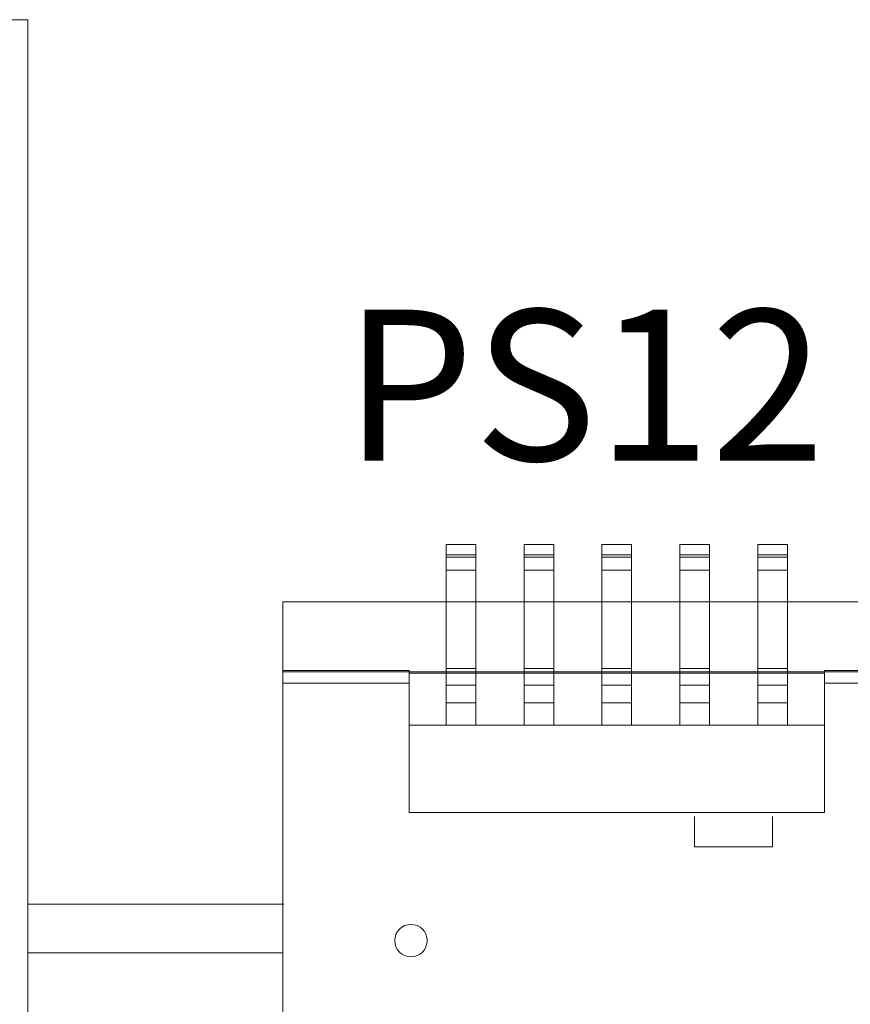
# Model space of a CAD drawing. Extents: x -44 to 294, y -64 to 104.
# Drawn here: x 200 to 201, y -25 to -25 of the extents above; entities that cross this region are included whole.
import ezdxf
from ezdxf.enums import TextEntityAlignment as Align

# ---------------------------------------------------------------- set-up
doc = ezdxf.new("R2010")
doc.units = 0
doc.header["$LTSCALE"] = 0.5
doc.header["$MEASUREMENT"] = 0
doc.linetypes.add('HIDDEN', pattern=[0.375, 0.25, -0.125])
doc.layers.get('0').update_dxf_attribs({"linetype": 'CONTINUOUS'})
doc.layers.add('E-LIFT-STA', color=1, linetype='CONTINUOUS', lineweight=20)
doc.styles.add('Part', font='arial.ttf')
doc.styles.add('ROMANS', font='romans')

# ---------------------------------------------------------------- blocks, each defined once
blk = doc.blocks.new('PS-120V to 12VDC')
at = {"extrusion": (0, 0.939693, -0.34202)}
for p, q in [((0.4501, 3.5861, 3.1783), (0.4501, 3.6197, 3.2708)), ((0.5289, 3.6197, 3.2708), (0.4501, 3.6197, 3.2708)), ((0.5289, 3.6197, 3.2708), (0.5289, 3.5861, 3.1783)), ((0.6568, 3.5861, 3.1783), (0.6568, 3.6197, 3.2708)), ((0.7356, 3.6197, 3.2708), (0.6568, 3.6197, 3.2708)), ((0.7356, 3.6197, 3.2708), (0.7356, 3.5861, 3.1783)), ((0.8635, 3.5861, 3.1783), (0.8635, 3.6197, 3.2708)), ((0.9422, 3.6197, 3.2708), (0.8635, 3.6197, 3.2708)), ((0.9422, 3.6197, 3.2708), (0.9422, 3.5861, 3.1783)), ((1.0702, 3.5861, 3.1783), (1.0702, 3.6197, 3.2708)), ((1.1489, 3.6197, 3.2708), (1.0702, 3.6197, 3.2708)), ((1.1489, 3.6197, 3.2708), (1.1489, 3.5861, 3.1783)), ((1.2769, 3.5861, 3.1783), (1.2769, 3.6197, 3.2708)), ((1.3556, 3.6197, 3.2708), (1.2769, 3.6197, 3.2708)), ((1.3556, 3.6197, 3.2708), (1.3556, 3.5861, 3.1783)), ((0.5289, 3.5861, 3.1783), (0.4501, 3.5861, 3.1783)), ((0.7356, 3.5861, 3.1783), (0.6568, 3.5861, 3.1783)), ((0.9422, 3.5861, 3.1783), (0.8635, 3.5861, 3.1783)), ((1.1489, 3.5861, 3.1783), (1.0702, 3.5861, 3.1783)), ((1.3556, 3.5861, 3.1783), (1.2769, 3.5861, 3.1783)), ((0.4501, 3.2456, 3.1638), (0.4501, 3.2901, 3.286)), ((0.5289, 3.2901, 3.286), (0.4501, 3.2901, 3.286)), ((0.5289, 3.2901, 3.286), (0.5289, 3.2456, 3.1638)), ((0.6568, 3.2456, 3.1638), (0.6568, 3.2901, 3.286)), ((0.7356, 3.2901, 3.286), (0.6568, 3.2901, 3.286)), ((0.7356, 3.2901, 3.286), (0.7356, 3.2456, 3.1638)), ((0.8635, 3.2456, 3.1638), (0.8635, 3.2901, 3.286)), ((0.9422, 3.2901, 3.286), (0.8635, 3.2901, 3.286)), ((0.9422, 3.2901, 3.286), (0.9422, 3.2456, 3.1638)), ((1.0702, 3.2456, 3.1638), (1.0702, 3.2901, 3.286)), ((1.1489, 3.2901, 3.286), (1.0702, 3.2901, 3.286)), ((1.1489, 3.2901, 3.286), (1.1489, 3.2456, 3.1638)), ((1.2769, 3.2456, 3.1638), (1.2769, 3.2901, 3.286)), ((1.3556, 3.2901, 3.286), (1.2769, 3.2901, 3.286)), ((1.3556, 3.2901, 3.286), (1.3556, 3.2456, 3.1638)), ((0.5289, 3.2456, 3.1638), (0.4501, 3.2456, 3.1638)), ((0.7356, 3.2456, 3.1638), (0.6568, 3.2456, 3.1638)), ((0.9422, 3.2456, 3.1638), (0.8635, 3.2456, 3.1638)), ((1.1489, 3.2456, 3.1638), (1.0702, 3.2456, 3.1638)), ((1.3556, 3.2456, 3.1638), (1.2769, 3.2456, 3.1638))]:
    blk.add_line(p, q, dxfattribs=at)
at = {"extrusion": (0, 0.34202, 0.939693)}
for p, q in [((0.4501, 3.6197, 3.2708), (0.4501, 3.592, 3.2809)), ((0.5289, 3.6197, 3.2708), (0.4501, 3.6197, 3.2708)), ((0.5289, 3.592, 3.2809), (0.5289, 3.6197, 3.2708)), ((0.6568, 3.6197, 3.2708), (0.6568, 3.592, 3.2809)), ((0.7356, 3.6197, 3.2708), (0.6568, 3.6197, 3.2708)), ((0.7356, 3.592, 3.2809), (0.7356, 3.6197, 3.2708)), ((0.8635, 3.6197, 3.2708), (0.8635, 3.592, 3.2809)), ((0.9422, 3.6197, 3.2708), (0.8635, 3.6197, 3.2708)), ((0.9422, 3.592, 3.2809), (0.9422, 3.6197, 3.2708)), ((1.0702, 3.6197, 3.2708), (1.0702, 3.592, 3.2809)), ((1.1489, 3.6197, 3.2708), (1.0702, 3.6197, 3.2708)), ((1.1489, 3.592, 3.2809), (1.1489, 3.6197, 3.2708)), ((1.2769, 3.6197, 3.2708), (1.2769, 3.592, 3.2809)), ((1.3556, 3.6197, 3.2708), (1.2769, 3.6197, 3.2708)), ((1.3556, 3.592, 3.2809), (1.3556, 3.6197, 3.2708)), ((0.5289, 3.592, 3.2809), (0.4501, 3.592, 3.2809)), ((0.7356, 3.592, 3.2809), (0.6568, 3.592, 3.2809)), ((0.9422, 3.592, 3.2809), (0.8635, 3.592, 3.2809)), ((1.1489, 3.592, 3.2809), (1.0702, 3.592, 3.2809)), ((1.3556, 3.592, 3.2809), (1.2769, 3.592, 3.2809)), ((0.4501, 3.5508, 3.254), (0.4501, 3.1993, 3.3819)), ((0.5289, 3.5508, 3.254), (0.4501, 3.5508, 3.254)), ((0.5289, 3.1993, 3.3819), (0.5289, 3.5508, 3.254)), ((0.6568, 3.5508, 3.254), (0.6568, 3.1993, 3.3819)), ((0.7356, 3.5508, 3.254), (0.6568, 3.5508, 3.254)), ((0.7356, 3.1993, 3.3819), (0.7356, 3.5508, 3.254)), ((0.8635, 3.5508, 3.254), (0.8635, 3.1993, 3.3819)), ((0.9422, 3.5508, 3.254), (0.8635, 3.5508, 3.254)), ((0.9422, 3.1993, 3.3819), (0.9422, 3.5508, 3.254)), ((1.0702, 3.5508, 3.254), (1.0702, 3.1993, 3.3819)), ((1.1489, 3.5508, 3.254), (1.0702, 3.5508, 3.254)), ((1.1489, 3.1993, 3.3819), (1.1489, 3.5508, 3.254)), ((1.2769, 3.5508, 3.254), (1.2769, 3.1993, 3.3819)), ((1.3556, 3.5508, 3.254), (1.2769, 3.5508, 3.254)), ((1.3556, 3.1993, 3.3819), (1.3556, 3.5508, 3.254)), ((0.5289, 3.1993, 3.3819), (0.4501, 3.1993, 3.3819)), ((0.7356, 3.1993, 3.3819), (0.6568, 3.1993, 3.3819)), ((0.9422, 3.1993, 3.3819), (0.8635, 3.1993, 3.3819)), ((1.1489, 3.1993, 3.3819), (1.0702, 3.1993, 3.3819)), ((1.3556, 3.1993, 3.3819), (1.2769, 3.1993, 3.3819))]:
    blk.add_line(p, q, dxfattribs=at)
at = {"extrusion": (-1, 0, 0)}
for p, q in [((0.4501, 3.6197, 3.2708), (0.4501, 3.592, 3.2809)), ((0.4501, 3.5861, 3.1783), (0.4501, 3.6197, 3.2708)), ((0.6568, 3.6197, 3.2708), (0.6568, 3.592, 3.2809)), ((0.6568, 3.5861, 3.1783), (0.6568, 3.6197, 3.2708)), ((0.8635, 3.6197, 3.2708), (0.8635, 3.592, 3.2809)), ((0.8635, 3.5861, 3.1783), (0.8635, 3.6197, 3.2708)), ((1.0702, 3.6197, 3.2708), (1.0702, 3.592, 3.2809)), ((1.0702, 3.5861, 3.1783), (1.0702, 3.6197, 3.2708)), ((1.2769, 3.6197, 3.2708), (1.2769, 3.592, 3.2809)), ((1.2769, 3.5861, 3.1783), (1.2769, 3.6197, 3.2708)), ((0.4501, 3.592, 3.2809), (0.4501, 3.5508, 3.254)), ((0.4501, 3.2901, 3.286), (0.4501, 3.5861, 3.1783)), ((0.6568, 3.592, 3.2809), (0.6568, 3.5508, 3.254)), ((0.6568, 3.2901, 3.286), (0.6568, 3.5861, 3.1783)), ((0.8635, 3.592, 3.2809), (0.8635, 3.5508, 3.254)), ((0.8635, 3.2901, 3.286), (0.8635, 3.5861, 3.1783)), ((1.0702, 3.592, 3.2809), (1.0702, 3.5508, 3.254)), ((1.0702, 3.2901, 3.286), (1.0702, 3.5861, 3.1783)), ((1.2769, 3.592, 3.2809), (1.2769, 3.5508, 3.254)), ((1.2769, 3.2901, 3.286), (1.2769, 3.5861, 3.1783)), ((0.4501, 3.5508, 3.254), (0.4501, 3.1993, 3.3819)), ((0.6568, 3.5508, 3.254), (0.6568, 3.1993, 3.3819)), ((0.8635, 3.5508, 3.254), (0.8635, 3.1993, 3.3819)), ((1.0702, 3.5508, 3.254), (1.0702, 3.1993, 3.3819)), ((1.2769, 3.5508, 3.254), (1.2769, 3.1993, 3.3819)), ((0.3517, 3.278, 2.6378), (0.3517, 3.278, 3.122)), ((0.3517, 2.908, 2.6378), (0.3517, 3.278, 2.6378)), ((0.3517, 3.278, 3.122), (0.3517, 3.1402, 3.2992)), ((0.4501, 3.2456, 3.1638), (0.4501, 3.2901, 3.286)), ((0.6568, 3.2456, 3.1638), (0.6568, 3.2901, 3.286)), ((0.8635, 3.2456, 3.1638), (0.8635, 3.2901, 3.286)), ((1.0702, 3.2456, 3.1638), (1.0702, 3.2901, 3.286)), ((1.2769, 3.2456, 3.1638), (1.2769, 3.2901, 3.286)), ((1.4541, 3.2851, 2.6378), (1.4541, 2.908, 2.6378)), ((1.4541, 3.2851, 3.3507), (1.4541, 3.2851, 3.3544)), ((1.4541, 3.2851, 2.6378), (1.4541, 3.2851, 3.3507)), ((0.4501, 3.1402, 3.2992), (0.4501, 3.2456, 3.1638)), ((0.6568, 3.1402, 3.2992), (0.6568, 3.2456, 3.1638)), ((0.8635, 3.1402, 3.2992), (0.8635, 3.2456, 3.1638)), ((1.0702, 3.1402, 3.2992), (1.0702, 3.2456, 3.1638)), ((1.2769, 3.1402, 3.2992), (1.2769, 3.2456, 3.1638)), ((1.4541, 3.2513, 3.3652), (1.4541, 3.2513, 3.3693)), ((0.4501, 3.1993, 3.3819), (0.4501, 3.1402, 3.3819)), ((0.6568, 3.1993, 3.3819), (0.6568, 3.1402, 3.3819)), ((0.8635, 3.1993, 3.3819), (0.8635, 3.1402, 3.3819)), ((1.0702, 3.1993, 3.3819), (1.0702, 3.1402, 3.3819)), ((1.2769, 3.1993, 3.3819), (1.2769, 3.1402, 3.3819)), ((0.3517, 3.1402, 3.2992), (0.3517, 3.1402, 3.3583)), ((0.3517, 3.1402, 3.3583), (0.3517, 2.908, 3.3583)), ((0.4501, 3.1402, 3.3819), (0.4501, 3.1402, 3.2992)), ((0.6568, 3.1402, 3.3819), (0.6568, 3.1402, 3.2992)), ((0.8635, 3.1402, 3.3819), (0.8635, 3.1402, 3.2992)), ((1.0702, 3.1402, 3.3819), (1.0702, 3.1402, 3.2992)), ((1.2769, 3.1402, 3.3819), (1.2769, 3.1402, 3.2992)), ((0.3517, 2.908, 3.3583), (0.3517, 2.908, 2.6378)), ((1.4541, 2.908, 2.6378), (1.4541, 2.908, 3.463))]:
    blk.add_line(p, q, dxfattribs=at)
at = {"extrusion": (1, 0, 0)}
for p, q in [((0.5289, 3.592, 3.2809), (0.5289, 3.6197, 3.2708)), ((0.5289, 3.6197, 3.2708), (0.5289, 3.5861, 3.1783)), ((0.7356, 3.592, 3.2809), (0.7356, 3.6197, 3.2708)), ((0.7356, 3.6197, 3.2708), (0.7356, 3.5861, 3.1783)), ((0.9422, 3.592, 3.2809), (0.9422, 3.6197, 3.2708)), ((0.9422, 3.6197, 3.2708), (0.9422, 3.5861, 3.1783)), ((1.1489, 3.592, 3.2809), (1.1489, 3.6197, 3.2708)), ((1.1489, 3.6197, 3.2708), (1.1489, 3.5861, 3.1783)), ((1.3556, 3.592, 3.2809), (1.3556, 3.6197, 3.2708)), ((1.3556, 3.6197, 3.2708), (1.3556, 3.5861, 3.1783)), ((0.5289, 3.5508, 3.254), (0.5289, 3.592, 3.2809)), ((0.5289, 3.5861, 3.1783), (0.5289, 3.2901, 3.286)), ((0.7356, 3.5508, 3.254), (0.7356, 3.592, 3.2809)), ((0.7356, 3.5861, 3.1783), (0.7356, 3.2901, 3.286)), ((0.9422, 3.5508, 3.254), (0.9422, 3.592, 3.2809)), ((0.9422, 3.5861, 3.1783), (0.9422, 3.2901, 3.286)), ((1.1489, 3.5508, 3.254), (1.1489, 3.592, 3.2809)), ((1.1489, 3.5861, 3.1783), (1.1489, 3.2901, 3.286)), ((1.3556, 3.5508, 3.254), (1.3556, 3.592, 3.2809)), ((1.3556, 3.5861, 3.1783), (1.3556, 3.2901, 3.286)), ((0.5289, 3.1993, 3.3819), (0.5289, 3.5508, 3.254)), ((0.7356, 3.1993, 3.3819), (0.7356, 3.5508, 3.254)), ((0.9422, 3.1993, 3.3819), (0.9422, 3.5508, 3.254)), ((1.1489, 3.1993, 3.3819), (1.1489, 3.5508, 3.254)), ((1.3556, 3.1993, 3.3819), (1.3556, 3.5508, 3.254)), ((0.3517, 2.908, 2.6378), (0.3517, 3.2851, 2.6378)), ((0.3517, 3.2851, 3.3507), (0.3517, 3.2851, 2.6378)), ((0.3517, 3.2851, 3.3544), (0.3517, 3.2851, 3.3507)), ((0.5289, 3.2901, 3.286), (0.5289, 3.2456, 3.1638)), ((0.7356, 3.2901, 3.286), (0.7356, 3.2456, 3.1638)), ((0.9422, 3.2901, 3.286), (0.9422, 3.2456, 3.1638)), ((1.1489, 3.2901, 3.286), (1.1489, 3.2456, 3.1638)), ((1.3556, 3.2901, 3.286), (1.3556, 3.2456, 3.1638)), ((1.4541, 2.908, 2.6378), (1.4541, 3.278, 2.6378)), ((1.4541, 3.278, 2.6378), (1.4541, 3.278, 3.122)), ((1.4541, 3.278, 3.122), (1.4541, 3.1402, 3.2992)), ((0.3517, 3.2513, 3.3693), (0.3517, 3.2513, 3.3652)), ((0.5289, 3.2456, 3.1638), (0.5289, 3.1402, 3.2992)), ((0.7356, 3.2456, 3.1638), (0.7356, 3.1402, 3.2992)), ((0.9422, 3.2456, 3.1638), (0.9422, 3.1402, 3.2992)), ((1.1489, 3.2456, 3.1638), (1.1489, 3.1402, 3.2992)), ((1.3556, 3.2456, 3.1638), (1.3556, 3.1402, 3.2992)), ((0.5289, 3.1402, 3.3819), (0.5289, 3.1993, 3.3819)), ((0.7356, 3.1402, 3.3819), (0.7356, 3.1993, 3.3819)), ((0.9422, 3.1402, 3.3819), (0.9422, 3.1993, 3.3819)), ((1.1489, 3.1402, 3.3819), (1.1489, 3.1993, 3.3819)), ((1.3556, 3.1402, 3.3819), (1.3556, 3.1993, 3.3819)), ((0.5289, 3.1402, 3.2992), (0.5289, 3.1402, 3.3819)), ((0.7356, 3.1402, 3.2992), (0.7356, 3.1402, 3.3819)), ((0.9422, 3.1402, 3.2992), (0.9422, 3.1402, 3.3819)), ((1.1489, 3.1402, 3.2992), (1.1489, 3.1402, 3.3819)), ((1.3556, 3.1402, 3.2992), (1.3556, 3.1402, 3.3819)), ((1.4541, 3.1402, 3.3583), (1.4541, 2.908, 3.3583)), ((1.4541, 3.1402, 3.2992), (1.4541, 3.1402, 3.3583)), ((0.3517, 2.908, 2.6378), (0.3517, 2.908, 3.463)), ((1.4541, 2.908, 3.3583), (1.4541, 2.908, 2.6378))]:
    blk.add_line(p, q, dxfattribs=at)
at = {"extrusion": (0, -0.546542, 0.837432)}
for p, q in [((0.4501, 3.592, 3.2809), (0.4501, 3.5508, 3.254)), ((0.5289, 3.592, 3.2809), (0.4501, 3.592, 3.2809)), ((0.5289, 3.5508, 3.254), (0.5289, 3.592, 3.2809)), ((0.6568, 3.592, 3.2809), (0.6568, 3.5508, 3.254)), ((0.7356, 3.592, 3.2809), (0.6568, 3.592, 3.2809)), ((0.7356, 3.5508, 3.254), (0.7356, 3.592, 3.2809)), ((0.8635, 3.592, 3.2809), (0.8635, 3.5508, 3.254)), ((0.9422, 3.592, 3.2809), (0.8635, 3.592, 3.2809)), ((0.9422, 3.5508, 3.254), (0.9422, 3.592, 3.2809)), ((1.0702, 3.592, 3.2809), (1.0702, 3.5508, 3.254)), ((1.1489, 3.592, 3.2809), (1.0702, 3.592, 3.2809)), ((1.1489, 3.5508, 3.254), (1.1489, 3.592, 3.2809)), ((1.2769, 3.592, 3.2809), (1.2769, 3.5508, 3.254)), ((1.3556, 3.592, 3.2809), (1.2769, 3.592, 3.2809)), ((1.3556, 3.5508, 3.254), (1.3556, 3.592, 3.2809)), ((0.5289, 3.5508, 3.254), (0.4501, 3.5508, 3.254)), ((0.7356, 3.5508, 3.254), (0.6568, 3.5508, 3.254)), ((0.9422, 3.5508, 3.254), (0.8635, 3.5508, 3.254)), ((1.1489, 3.5508, 3.254), (1.0702, 3.5508, 3.254)), ((1.3556, 3.5508, 3.254), (1.2769, 3.5508, 3.254))]:
    blk.add_line(p, q, dxfattribs=at)
at = {"extrusion": (0, -0.34202, -0.939693)}
for p, q in [((0.4501, 3.2901, 3.286), (0.4501, 3.5861, 3.1783)), ((0.5289, 3.5861, 3.1783), (0.4501, 3.5861, 3.1783)), ((0.5289, 3.5861, 3.1783), (0.5289, 3.2901, 3.286)), ((0.6568, 3.2901, 3.286), (0.6568, 3.5861, 3.1783)), ((0.7356, 3.5861, 3.1783), (0.6568, 3.5861, 3.1783)), ((0.7356, 3.5861, 3.1783), (0.7356, 3.2901, 3.286)), ((0.8635, 3.2901, 3.286), (0.8635, 3.5861, 3.1783)), ((0.9422, 3.5861, 3.1783), (0.8635, 3.5861, 3.1783)), ((0.9422, 3.5861, 3.1783), (0.9422, 3.2901, 3.286)), ((1.0702, 3.2901, 3.286), (1.0702, 3.5861, 3.1783)), ((1.1489, 3.5861, 3.1783), (1.0702, 3.5861, 3.1783)), ((1.1489, 3.5861, 3.1783), (1.1489, 3.2901, 3.286)), ((1.2769, 3.2901, 3.286), (1.2769, 3.5861, 3.1783)), ((1.3556, 3.5861, 3.1783), (1.2769, 3.5861, 3.1783)), ((1.3556, 3.5861, 3.1783), (1.3556, 3.2901, 3.286)), ((0.5289, 3.2901, 3.286), (0.4501, 3.2901, 3.286)), ((0.7356, 3.2901, 3.286), (0.6568, 3.2901, 3.286)), ((0.9422, 3.2901, 3.286), (0.8635, 3.2901, 3.286)), ((1.1489, 3.2901, 3.286), (1.0702, 3.2901, 3.286)), ((1.3556, 3.2901, 3.286), (1.2769, 3.2901, 3.286))]:
    blk.add_line(p, q, dxfattribs=at)
for p, q in [((0.0171, 3.467), (1.7887, 3.467)), ((0.0171, 3.467), (0.0171, 3.3095)), ((0.0171, 3.3095, 1.2598), (0.0171, 3.2816, 1.2598)), ((0.0171, 3.3095, 1.1024), (0.0171, 3.2816, 1.1024)), ((0.0171, 3.3095, 0.9449), (0.0171, 3.2816, 0.9449)), ((0.0171, 3.3095, 0.7874), (0.0171, 3.2816, 0.7874)), ((0.0171, 3.3095, 0.6299), (0.0171, 3.2816, 0.6299)), ((0.0171, 3.3095, 0.4724), (0.0171, 3.2816, 0.4724)), ((0.0171, 3.3095, 0.315), (0.0171, 3.2816, 0.315)), ((0.0171, 3.3095, 0.1575), (0.0171, 3.2816, 0.1575)), ((0.0171, 3.3095, 2.6378), (0.0171, 3.2851, 2.6378)), ((0.0171, 3.3095, 2.3622), (0.0171, 3.2816, 2.3622)), ((0.0171, 3.3095, 2.2047), (0.0171, 3.2816, 2.2047)), ((0.0171, 3.3095, 2.0472), (0.0171, 3.2816, 2.0472)), ((0.0171, 3.3095, 1.8898), (0.0171, 3.2816, 1.8898)), ((0.0171, 3.3095, 1.7323), (0.0171, 3.2816, 1.7323)), ((0.0171, 3.3095, 1.5748), (0.0171, 3.2816, 1.5748)), ((0.0171, 3.3095, 1.4173), (0.0171, 3.2816, 1.4173)), ((0.0171, 3.2851, 3.3544), (0.3517, 3.2851, 3.3544)), ((0.0171, 3.2851, 2.6378), (0.3517, 3.2851, 2.6378)), ((0.0171, 3.2816, 1.2598), (1.7887, 3.2816, 1.2598)), ((0.0171, 3.2816, 1.1024), (1.7887, 3.2816, 1.1024)), ((0.0171, 3.2816, 0.9449), (1.7887, 3.2816, 0.9449)), ((0.0171, 3.2816, 0.7874), (1.7887, 3.2816, 0.7874)), ((0.0171, 3.2816, 0.6299), (1.7887, 3.2816, 0.6299)), ((0.0171, 3.2816, 0.4724), (1.7887, 3.2816, 0.4724)), ((0.0171, 3.2816, 0.315), (1.7887, 3.2816, 0.315)), ((0.0171, 3.2816, 0.1575), (1.7887, 3.2816, 0.1575)), ((0.0171, 3.2816, 2.3622), (1.7887, 3.2816, 2.3622)), ((0.0171, 3.2816, 2.2047), (1.7887, 3.2816, 2.2047)), ((0.0171, 3.2816, 2.0472), (1.7887, 3.2816, 2.0472)), ((0.0171, 3.2816, 1.8898), (1.7887, 3.2816, 1.8898)), ((0.0171, 3.2816, 1.7323), (1.7887, 3.2816, 1.7323)), ((0.0171, 3.2816, 1.5748), (1.7887, 3.2816, 1.5748)), ((0.0171, 3.2816, 1.4173), (1.7887, 3.2816, 1.4173)), ((0.3517, 2.908, 2.6378), (0.3517, 3.2851, 2.6378)), ((1.4541, 3.2851, 3.3544), (1.7887, 3.2851, 3.3544)), ((1.4541, 3.2851, 2.6378), (1.7887, 3.2851, 2.6378)), ((1.4541, 3.2851, 2.6378), (1.4541, 2.908, 2.6378)), ((0.0171, 3.2513, 3.3693), (0.3517, 3.2513, 3.3693)), ((0.0171, 3.2513, 3.3652), (0.3517, 3.2513, 3.3652)), ((1.4541, 3.2513, 3.3693), (1.7887, 3.2513, 3.3693)), ((1.4541, 3.2513, 3.3652), (1.7887, 3.2513, 3.3652)), ((0.4501, 3.1993, 3.3819), (0.4501, 3.1402, 3.3819)), ((0.5289, 3.1993, 3.3819), (0.4501, 3.1993, 3.3819)), ((0.5289, 3.1402, 3.3819), (0.5289, 3.1993, 3.3819)), ((0.6568, 3.1993, 3.3819), (0.6568, 3.1402, 3.3819)), ((0.7356, 3.1993, 3.3819), (0.6568, 3.1993, 3.3819)), ((0.7356, 3.1402, 3.3819), (0.7356, 3.1993, 3.3819)), ((0.8635, 3.1993, 3.3819), (0.8635, 3.1402, 3.3819)), ((0.9422, 3.1993, 3.3819), (0.8635, 3.1993, 3.3819)), ((0.9422, 3.1402, 3.3819), (0.9422, 3.1993, 3.3819)), ((1.0702, 3.1993, 3.3819), (1.0702, 3.1402, 3.3819)), ((1.1489, 3.1993, 3.3819), (1.0702, 3.1993, 3.3819)), ((1.1489, 3.1402, 3.3819), (1.1489, 3.1993, 3.3819)), ((1.2769, 3.1993, 3.3819), (1.2769, 3.1402, 3.3819)), ((1.3556, 3.1993, 3.3819), (1.2769, 3.1993, 3.3819)), ((1.3556, 3.1402, 3.3819), (1.3556, 3.1993, 3.3819)), ((0.3517, 3.1402, 3.3583), (0.3517, 2.908, 3.3583)), ((1.4541, 3.1402, 3.3583), (0.3517, 3.1402, 3.3583)), ((0.5289, 3.1402, 3.3819), (0.4501, 3.1402, 3.3819)), ((0.7356, 3.1402, 3.3819), (0.6568, 3.1402, 3.3819)), ((0.9422, 3.1402, 3.3819), (0.8635, 3.1402, 3.3819)), ((1.1489, 3.1402, 3.3819), (1.0702, 3.1402, 3.3819)), ((1.3556, 3.1402, 3.3819), (1.2769, 3.1402, 3.3819)), ((1.4541, 3.1402, 3.3583), (1.4541, 2.908, 3.3583)), ((1.4541, 2.908, 3.463), (0.3517, 2.908, 3.463)), ((1.4541, 2.908, 2.6378), (0.3517, 2.908, 2.6378)), ((1.4541, 2.908, 3.3583), (0.3517, 2.908, 3.3583)), ((0.0171, 2.532, -0.0492), (0.0171, 2.4769, -0.0492))]:
    blk.add_line(p, q)
at = {"extrusion": (6.12303e-17, 1, 0)}
for p, q in [((0.0171, 3.467, -0.1181), (1.7887, 3.467, -0.1181)), ((0.0171, 3.467), (1.7887, 3.467)), ((0.0171, 3.467, -0.1181), (0.0171, 3.467)), ((0.0171, 3.3095, 1.2008), (0.0171, 3.3095, 1.2598)), ((0.0171, 3.3095, 1.0433), (0.0171, 3.3095, 1.1024)), ((0.0171, 3.3095, 0.8858), (0.0171, 3.3095, 0.9449)), ((0.0171, 3.3095, 0.7283), (0.0171, 3.3095, 0.7874)), ((0.0171, 3.3095, 0.5709), (0.0171, 3.3095, 0.6299)), ((0.0171, 3.3095, 0.4134), (0.0171, 3.3095, 0.4724)), ((0.0171, 3.3095, 0.2559), (0.0171, 3.3095, 0.315)), ((0.0171, 3.3095), (0.0171, 3.3095, 0.1575)), ((0.0171, 3.3095, -0.1575), (0.0171, 3.3095, -0.1181)), ((0.0171, 3.3095, 2.4606), (0.0171, 3.3095, 2.6378)), ((0.0171, 3.3095, 2.3031), (0.0171, 3.3095, 2.3622)), ((0.0171, 3.3095, 2.1457), (0.0171, 3.3095, 2.2047)), ((0.0171, 3.3095, 1.9882), (0.0171, 3.3095, 2.0472)), ((0.0171, 3.3095, 1.8307), (0.0171, 3.3095, 1.8898)), ((0.0171, 3.3095, 1.6732), (0.0171, 3.3095, 1.7323)), ((0.0171, 3.3095, 1.5157), (0.0171, 3.3095, 1.5748)), ((0.0171, 3.3095, 1.3583), (0.0171, 3.3095, 1.4173)), ((0.0171, 3.2851, 2.6378), (0.3517, 3.2851, 2.6378)), ((0.0171, 3.2851, 3.3507), (0.3517, 3.2851, 3.3507)), ((0.0171, 3.2851, 2.6378), (0.0171, 3.2851, 3.3507)), ((0.0171, 3.2816, 1.2598), (1.7887, 3.2816, 1.2598)), ((0.0171, 3.2816, 1.3583), (1.7887, 3.2816, 1.3583)), ((0.0171, 3.2816, 1.2598), (0.0171, 3.2816, 1.3583)), ((0.0171, 3.2816, 0.7874), (1.7887, 3.2816, 0.7874)), ((0.0171, 3.2816, 0.8858), (1.7887, 3.2816, 0.8858)), ((0.0171, 3.2816, 0.7874), (0.0171, 3.2816, 0.8858)), ((0.0171, 3.2816, 0.4724), (1.7887, 3.2816, 0.4724)), ((0.0171, 3.2816, 0.5709), (1.7887, 3.2816, 0.5709)), ((0.0171, 3.2816, 0.4724), (0.0171, 3.2816, 0.5709)), ((0.0171, 3.2816, 2.3622), (1.7887, 3.2816, 2.3622)), ((0.0171, 3.2816, 2.4606), (1.7887, 3.2816, 2.4606)), ((0.0171, 3.2816, 2.3622), (0.0171, 3.2816, 2.4606)), ((0.0171, 3.2816, 2.2047), (1.7887, 3.2816, 2.2047)), ((0.0171, 3.2816, 2.3031), (1.7887, 3.2816, 2.3031)), ((0.0171, 3.2816, 2.2047), (0.0171, 3.2816, 2.3031)), ((0.0171, 3.2816, 2.0472), (1.7887, 3.2816, 2.0472)), ((0.0171, 3.2816, 2.1457), (1.7887, 3.2816, 2.1457)), ((0.0171, 3.2816, 2.0472), (0.0171, 3.2816, 2.1457)), ((0.0171, 3.2816, 1.8898), (1.7887, 3.2816, 1.8898)), ((0.0171, 3.2816, 1.9882), (1.7887, 3.2816, 1.9882)), ((0.0171, 3.2816, 1.8898), (0.0171, 3.2816, 1.9882)), ((0.0171, 3.2816, 1.7323), (1.7887, 3.2816, 1.7323)), ((0.0171, 3.2816, 1.8307), (1.7887, 3.2816, 1.8307)), ((0.0171, 3.2816, 1.7323), (0.0171, 3.2816, 1.8307)), ((0.0171, 3.2816, 1.5748), (1.7887, 3.2816, 1.5748)), ((0.0171, 3.2816, 1.6732), (1.7887, 3.2816, 1.6732)), ((0.0171, 3.2816, 1.5748), (0.0171, 3.2816, 1.6732)), ((0.3517, 3.2851, 3.3507), (0.3517, 3.2851, 2.6378)), ((1.4541, 3.2851, 2.6378), (1.4541, 3.2851, 3.3507)), ((1.4541, 3.2851, 3.3507), (1.7887, 3.2851, 3.3507)), ((1.4541, 3.2851, 2.6378), (1.7887, 3.2851, 2.6378)), ((0.0171, 3.2513, 3.3652), (0.3517, 3.2513, 3.3652)), ((0.0171, 3.2513, 3.3693), (0.3517, 3.2513, 3.3693)), ((0.0171, 3.2513, 3.3652), (0.0171, 3.2513, 3.3693)), ((0.3517, 3.2513, 3.3693), (0.3517, 3.2513, 3.3652)), ((1.4541, 3.2513, 3.3652), (1.4541, 3.2513, 3.3693)), ((1.4541, 3.2513, 3.3693), (1.7887, 3.2513, 3.3693)), ((1.4541, 3.2513, 3.3652), (1.7887, 3.2513, 3.3652))]:
    blk.add_line(p, q, dxfattribs=at)
at = {"extrusion": (-3.44505e-16, 2.10942e-32, -1)}
for p, q in [((0.0171, 3.467, -0.1181), (1.7887, 3.467, -0.1181)), ((0.0171, 3.3095, -0.1181), (0.0171, 3.467, -0.1181)), ((0.0171, 3.2816, 1.2008), (0.0171, 3.3095, 1.2008)), ((0.0171, 3.2816, 1.0433), (0.0171, 3.3095, 1.0433)), ((0.0171, 3.2816, 0.8858), (0.0171, 3.3095, 0.8858)), ((0.0171, 3.2816, 0.7283), (0.0171, 3.3095, 0.7283)), ((0.0171, 3.2816, 0.5709), (0.0171, 3.3095, 0.5709)), ((0.0171, 3.2816, 0.4134), (0.0171, 3.3095, 0.4134)), ((0.0171, 3.2816, 0.2559), (0.0171, 3.3095, 0.2559)), ((0.0171, 3.2816, 2.4606), (0.0171, 3.3095, 2.4606)), ((0.0171, 3.2816, 2.3031), (0.0171, 3.3095, 2.3031)), ((0.0171, 3.2816, 2.1457), (0.0171, 3.3095, 2.1457)), ((0.0171, 3.2816, 1.9882), (0.0171, 3.3095, 1.9882)), ((0.0171, 3.2816, 1.8307), (0.0171, 3.3095, 1.8307)), ((0.0171, 3.2816, 1.6732), (0.0171, 3.3095, 1.6732)), ((0.0171, 3.2816, 1.5157), (0.0171, 3.3095, 1.5157)), ((0.0171, 3.2816, 1.3583), (0.0171, 3.3095, 1.3583)), ((0.0171, 3.2816, 1.2008), (1.7887, 3.2816, 1.2008)), ((0.0171, 3.2816, 1.0433), (1.7887, 3.2816, 1.0433)), ((0.0171, 3.2816, 0.8858), (1.7887, 3.2816, 0.8858)), ((0.0171, 3.2816, 0.7283), (1.7887, 3.2816, 0.7283)), ((0.0171, 3.2816, 0.5709), (1.7887, 3.2816, 0.5709)), ((0.0171, 3.2816, 0.4134), (1.7887, 3.2816, 0.4134)), ((0.0171, 3.2816, 0.2559), (1.7887, 3.2816, 0.2559)), ((0.0171, 3.2816, 2.4606), (1.7887, 3.2816, 2.4606)), ((0.0171, 3.2816, 2.3031), (1.7887, 3.2816, 2.3031)), ((0.0171, 3.2816, 2.1457), (1.7887, 3.2816, 2.1457)), ((0.0171, 3.2816, 1.9882), (1.7887, 3.2816, 1.9882)), ((0.0171, 3.2816, 1.8307), (1.7887, 3.2816, 1.8307)), ((0.0171, 3.2816, 1.6732), (1.7887, 3.2816, 1.6732)), ((0.0171, 3.2816, 1.5157), (1.7887, 3.2816, 1.5157)), ((0.0171, 3.2816, 1.3583), (1.7887, 3.2816, 1.3583)), ((0.0171, 2.404, -0.2362), (0.0171, 2.6402, -0.2362)), ((0.0171, 1.1442), (0.0171, 2.532))]:
    blk.add_line(p, q, dxfattribs=at)
at = {"extrusion": (-1, 6.12303e-17, 3.44505e-16)}
for p, q in [((0.0171, 3.3095, -0.1181), (0.0171, 3.467, -0.1181)), ((0.0171, 3.467, -0.1181), (0.0171, 3.467)), ((0.0171, 3.467), (0.0171, 3.3095)), ((0.0171, 3.3095, 2.6378), (0.0171, 3.2851, 2.6378)), ((0.0171, 3.3095, 2.4606), (0.0171, 3.3095, 2.6378)), ((0.0171, 3.2816, 2.4606), (0.0171, 3.3095, 2.4606)), ((0.0171, 3.3095, 2.3622), (0.0171, 3.2816, 2.3622)), ((0.0171, 3.3095, 2.3031), (0.0171, 3.3095, 2.3622)), ((0.0171, 3.2816, 2.3031), (0.0171, 3.3095, 2.3031)), ((0.0171, 3.3095, 2.2047), (0.0171, 3.2816, 2.2047)), ((0.0171, 3.3095, 2.1457), (0.0171, 3.3095, 2.2047)), ((0.0171, 3.2816, 2.1457), (0.0171, 3.3095, 2.1457)), ((0.0171, 3.3095, 2.0472), (0.0171, 3.2816, 2.0472)), ((0.0171, 3.3095, 1.9882), (0.0171, 3.3095, 2.0472)), ((0.0171, 3.2816, 1.9882), (0.0171, 3.3095, 1.9882)), ((0.0171, 3.3095, 1.8898), (0.0171, 3.2816, 1.8898)), ((0.0171, 3.3095, 1.8307), (0.0171, 3.3095, 1.8898)), ((0.0171, 3.2816, 1.8307), (0.0171, 3.3095, 1.8307)), ((0.0171, 3.3095, 1.7323), (0.0171, 3.2816, 1.7323)), ((0.0171, 3.3095, 1.6732), (0.0171, 3.3095, 1.7323)), ((0.0171, 3.2816, 1.6732), (0.0171, 3.3095, 1.6732)), ((0.0171, 2.6402, -0.2362), (0.0171, 3.3095, -0.1575)), ((0.0171, 3.3095, -0.1575), (0.0171, 3.3095, -0.1181)), ((0.0171, 3.3095, 1.5748), (0.0171, 3.2816, 1.5748)), ((0.0171, 3.3095, 1.5157), (0.0171, 3.3095, 1.5748)), ((0.0171, 3.2816, 1.5157), (0.0171, 3.3095, 1.5157)), ((0.0171, 3.3095), (0.0171, 3.3095, 0.1575)), ((0.0171, 3.3095, 1.4173), (0.0171, 3.2816, 1.4173)), ((0.0171, 3.3095, 0.1575), (0.0171, 3.2816, 0.1575)), ((0.0171, 3.3095, 1.3583), (0.0171, 3.3095, 1.4173)), ((0.0171, 3.2816, 1.3583), (0.0171, 3.3095, 1.3583)), ((0.0171, 3.2816, 0.2559), (0.0171, 3.3095, 0.2559)), ((0.0171, 3.3095, 0.2559), (0.0171, 3.3095, 0.315)), ((0.0171, 3.3095, 1.2598), (0.0171, 3.2816, 1.2598)), ((0.0171, 3.3095, 0.315), (0.0171, 3.2816, 0.315)), ((0.0171, 3.3095, 1.2008), (0.0171, 3.3095, 1.2598)), ((0.0171, 3.2816, 1.2008), (0.0171, 3.3095, 1.2008)), ((0.0171, 3.2816, 0.4134), (0.0171, 3.3095, 0.4134)), ((0.0171, 3.3095, 0.4134), (0.0171, 3.3095, 0.4724)), ((0.0171, 3.3095, 1.1024), (0.0171, 3.2816, 1.1024)), ((0.0171, 3.3095, 0.4724), (0.0171, 3.2816, 0.4724)), ((0.0171, 3.3095, 1.0433), (0.0171, 3.3095, 1.1024)), ((0.0171, 3.2816, 1.0433), (0.0171, 3.3095, 1.0433)), ((0.0171, 3.2816, 0.5709), (0.0171, 3.3095, 0.5709)), ((0.0171, 3.3095, 0.5709), (0.0171, 3.3095, 0.6299)), ((0.0171, 3.3095, 0.9449), (0.0171, 3.2816, 0.9449)), ((0.0171, 3.3095, 0.6299), (0.0171, 3.2816, 0.6299)), ((0.0171, 3.3095, 0.8858), (0.0171, 3.3095, 0.9449)), ((0.0171, 3.2816, 0.8858), (0.0171, 3.3095, 0.8858)), ((0.0171, 3.2816, 0.7283), (0.0171, 3.3095, 0.7283)), ((0.0171, 3.3095, 0.7283), (0.0171, 3.3095, 0.7874)), ((0.0171, 3.3095, 0.7874), (0.0171, 3.2816, 0.7874)), ((0.0171, 3.2851, 2.6378), (0.0171, 3.2851, 3.3507)), ((0.0171, 3.2851, 3.3507), (0.0171, 3.2851, 3.3544)), ((0.0171, 3.2816, 2.3622), (0.0171, 3.2816, 2.4606)), ((0.0171, 3.2816, 2.2047), (0.0171, 3.2816, 2.3031)), ((0.0171, 3.2816, 2.0472), (0.0171, 3.2816, 2.1457)), ((0.0171, 3.2816, 1.8898), (0.0171, 3.2816, 1.9882)), ((0.0171, 3.2816, 1.7323), (0.0171, 3.2816, 1.8307)), ((0.0171, 3.2816, 1.5748), (0.0171, 3.2816, 1.6732)), ((0.0171, 3.2816, 1.4173), (0.0171, 3.2816, 1.5157)), ((0.0171, 3.2816, 0.1575), (0.0171, 3.2816, 0.2559)), ((0.0171, 3.2816, 1.2598), (0.0171, 3.2816, 1.3583)), ((0.0171, 3.2816, 0.315), (0.0171, 3.2816, 0.4134)), ((0.0171, 3.2816, 1.1024), (0.0171, 3.2816, 1.2008)), ((0.0171, 3.2816, 0.4724), (0.0171, 3.2816, 0.5709)), ((0.0171, 3.2816, 0.9449), (0.0171, 3.2816, 1.0433)), ((0.0171, 3.2816, 0.6299), (0.0171, 3.2816, 0.7283)), ((0.0171, 3.2816, 0.7874), (0.0171, 3.2816, 0.8858)), ((0.0171, 3.2513, 3.3652), (0.0171, 3.2513, 3.3693)), ((0.0171, 2.404, -0.2362), (0.0171, 2.6402, -0.2362)), ((0.0171, 1.1442), (0.0171, 2.532)), ((0.0171, 2.532), (0.0171, 2.532, -0.0492)), ((0.0171, 2.532, -0.0492), (0.0171, 2.4769, -0.0492)), ((0.0171, 2.4769, -0.0492), (0.0171, 2.404, -0.1496)), ((0.0171, 2.404, -0.1496), (0.0171, 2.404, -0.2362))]:
    blk.add_line(p, q, dxfattribs=at)
at = {"extrusion": (-3.34991e-16, 0.116841, -0.993151)}
blk.add_line((0.0171, 2.6402, -0.2362), (0.0171, 3.3095, -0.1575), dxfattribs=at)
at = {"extrusion": (6.12303e-17, 1, 1.85167e-08)}
for p, q in [((0.0171, 3.2851, 3.3507), (0.3517, 3.2851, 3.3507)), ((0.0171, 3.2851, 3.3544), (0.3517, 3.2851, 3.3544)), ((0.0171, 3.2851, 3.3507), (0.0171, 3.2851, 3.3544)), ((0.3517, 3.2851, 3.3544), (0.3517, 3.2851, 3.3507)), ((1.4541, 3.2851, 3.3507), (1.4541, 3.2851, 3.3544)), ((1.4541, 3.2851, 3.3544), (1.7887, 3.2851, 3.3544)), ((1.4541, 3.2851, 3.3507), (1.7887, 3.2851, 3.3507))]:
    blk.add_line(p, q, dxfattribs=at)
at = {"extrusion": (6.12303e-17, 1, -1.80478e-14)}
for p, q in [((0.0171, 3.2816, 1.1024), (1.7887, 3.2816, 1.1024)), ((0.0171, 3.2816, 1.2008), (1.7887, 3.2816, 1.2008)), ((0.0171, 3.2816, 1.1024), (0.0171, 3.2816, 1.2008)), ((0.0171, 3.2816, 0.9449), (1.7887, 3.2816, 0.9449)), ((0.0171, 3.2816, 1.0433), (1.7887, 3.2816, 1.0433)), ((0.0171, 3.2816, 0.9449), (0.0171, 3.2816, 1.0433)), ((0.0171, 3.2816, 0.6299), (1.7887, 3.2816, 0.6299)), ((0.0171, 3.2816, 0.7283), (1.7887, 3.2816, 0.7283)), ((0.0171, 3.2816, 0.6299), (0.0171, 3.2816, 0.7283)), ((0.0171, 3.2816, 0.315), (1.7887, 3.2816, 0.315)), ((0.0171, 3.2816, 0.4134), (1.7887, 3.2816, 0.4134)), ((0.0171, 3.2816, 0.315), (0.0171, 3.2816, 0.4134)), ((0.0171, 3.2816, 0.1575), (1.7887, 3.2816, 0.1575)), ((0.0171, 3.2816, 0.2559), (1.7887, 3.2816, 0.2559)), ((0.0171, 3.2816, 0.1575), (0.0171, 3.2816, 0.2559))]:
    blk.add_line(p, q, dxfattribs=at)
at = {"extrusion": (6.12303e-17, 1, 1.80478e-14)}
for p, q in [((0.0171, 3.2816, 1.4173), (1.7887, 3.2816, 1.4173)), ((0.0171, 3.2816, 1.5157), (1.7887, 3.2816, 1.5157)), ((0.0171, 3.2816, 1.4173), (0.0171, 3.2816, 1.5157))]:
    blk.add_line(p, q, dxfattribs=at)
at = {"extrusion": (0, 1, 0)}
for p, q in [((0.3517, 3.278, 2.6378), (0.3517, 3.278, 3.122)), ((1.4541, 3.278, 3.122), (0.3517, 3.278, 3.122)), ((1.4541, 3.278, 2.6378), (0.3517, 3.278, 2.6378)), ((1.4541, 3.278, 2.6378), (1.4541, 3.278, 3.122)), ((0.3517, 3.1402, 3.2992), (0.3517, 3.1402, 3.3583)), ((1.4541, 3.1402, 3.3583), (0.3517, 3.1402, 3.3583)), ((1.4541, 3.1402, 3.2992), (0.3517, 3.1402, 3.2992)), ((1.4541, 3.1402, 3.2992), (1.4541, 3.1402, 3.3583)), ((1.4541, 2.908, 3.463), (0.3517, 2.908, 3.463)), ((0.3517, 2.908, 2.6378), (0.3517, 2.908, 3.463)), ((1.4541, 2.908, 2.6378), (0.3517, 2.908, 2.6378)), ((1.4541, 2.908, 2.6378), (1.4541, 2.908, 3.463))]:
    blk.add_line(p, q, dxfattribs=at)
at = {"extrusion": (0, 0.789352, 0.613941)}
for p, q in [((0.3517, 3.278, 3.122), (0.3517, 3.1402, 3.2992)), ((1.4541, 3.278, 3.122), (0.3517, 3.278, 3.122)), ((1.4541, 3.278, 3.122), (1.4541, 3.1402, 3.2992)), ((1.4541, 3.1402, 3.2992), (0.3517, 3.1402, 3.2992))]:
    blk.add_line(p, q, dxfattribs=at)
at = {"extrusion": (0, 0, -1)}
for p, q in [((0.3517, 2.908, 2.6378), (0.3517, 3.278, 2.6378)), ((1.4541, 3.278, 2.6378), (0.3517, 3.278, 2.6378)), ((1.4541, 2.908, 2.6378), (1.4541, 3.278, 2.6378)), ((1.4541, 2.908, 2.6378), (0.3517, 2.908, 2.6378))]:
    blk.add_line(p, q, dxfattribs=at)
at = {"extrusion": (1.60814e-16, -1, -7.64955e-32)}
for p, q in [((0.395, 3.278, 2.8937), (0.5722, 3.278, 2.8937)), ((0.395, 3.278, 2.7165), (0.5722, 3.278, 2.7165)), ((0.395, 3.278, 2.7165), (0.395, 3.278, 2.8937)), ((0.4245, 3.278, 2.7461), (0.395, 3.278, 2.7165)), ((0.4245, 3.278, 2.8642), (0.395, 3.278, 2.8937)), ((0.4245, 3.278, 2.8642), (0.5426, 3.278, 2.8642)), ((0.5426, 3.278, 2.7461), (0.4245, 3.278, 2.7461)), ((0.4245, 3.278, 2.7461), (0.4245, 3.278, 2.8642)), ((0.5426, 3.278, 2.8642), (0.5426, 3.278, 2.7461)), ((0.5426, 3.278, 2.7461), (0.5722, 3.278, 2.7165)), ((0.5426, 3.278, 2.8642), (0.5722, 3.278, 2.8937)), ((0.5722, 3.278, 2.8937), (0.5722, 3.278, 2.7165)), ((0.6037, 3.278, 2.7165), (0.6037, 3.278, 2.8937)), ((0.6037, 3.278, 2.7165), (0.7808, 3.278, 2.7165)), ((0.6332, 3.278, 2.7461), (0.6037, 3.278, 2.7165)), ((0.6037, 3.278, 2.8937), (0.7808, 3.278, 2.8937)), ((0.6332, 3.278, 2.8642), (0.6037, 3.278, 2.8937)), ((0.6332, 3.278, 2.7461), (0.6332, 3.278, 2.8642)), ((0.6332, 3.278, 2.7461), (0.7513, 3.278, 2.7461)), ((0.6332, 3.278, 2.8642), (0.7513, 3.278, 2.8642)), ((0.7513, 3.278, 2.8642), (0.7513, 3.278, 2.7461)), ((0.7513, 3.278, 2.7461), (0.7808, 3.278, 2.7165)), ((0.7513, 3.278, 2.8642), (0.7808, 3.278, 2.8937)), ((0.7808, 3.278, 2.8937), (0.7808, 3.278, 2.7165)), ((0.9934, 3.278, 2.8937), (0.8163, 3.278, 2.8937)), ((0.9934, 3.278, 2.7165), (0.8163, 3.278, 2.7165)), ((0.8163, 3.278, 2.8937), (0.8163, 3.278, 2.7165)), ((0.8458, 3.278, 2.7461), (0.8163, 3.278, 2.7165)), ((0.8458, 3.278, 2.8642), (0.8163, 3.278, 2.8937)), ((0.9639, 3.278, 2.8642), (0.8458, 3.278, 2.8642)), ((0.9639, 3.278, 2.7461), (0.8458, 3.278, 2.7461)), ((0.8458, 3.278, 2.8642), (0.8458, 3.278, 2.7461)), ((0.9639, 3.278, 2.8642), (0.9639, 3.278, 2.7461)), ((0.9639, 3.278, 2.7461), (0.9934, 3.278, 2.7165)), ((0.9639, 3.278, 2.8642), (0.9934, 3.278, 2.8937)), ((0.9934, 3.278, 2.8937), (0.9934, 3.278, 2.7165)), ((1.0289, 3.278, 2.7165), (1.0289, 3.278, 2.8937)), ((1.0289, 3.278, 2.7165), (1.206, 3.278, 2.7165)), ((1.0584, 3.278, 2.7461), (1.0289, 3.278, 2.7165)), ((1.0289, 3.278, 2.8937), (1.206, 3.278, 2.8937)), ((1.0584, 3.278, 2.8642), (1.0289, 3.278, 2.8937)), ((1.0584, 3.278, 2.7461), (1.0584, 3.278, 2.8642)), ((1.0584, 3.278, 2.7461), (1.1765, 3.278, 2.7461)), ((1.0584, 3.278, 2.8642), (1.1765, 3.278, 2.8642)), ((1.1765, 3.278, 2.8642), (1.1765, 3.278, 2.7461)), ((1.1765, 3.278, 2.7461), (1.206, 3.278, 2.7165)), ((1.1765, 3.278, 2.8642), (1.206, 3.278, 2.8937)), ((1.206, 3.278, 2.8937), (1.206, 3.278, 2.7165)), ((1.2375, 3.278, 2.8937), (1.4147, 3.278, 2.8937)), ((1.2375, 3.278, 2.7165), (1.4147, 3.278, 2.7165)), ((1.2375, 3.278, 2.7165), (1.2375, 3.278, 2.8937)), ((1.2671, 3.278, 2.7461), (1.2375, 3.278, 2.7165)), ((1.2671, 3.278, 2.8642), (1.2375, 3.278, 2.8937)), ((1.2671, 3.278, 2.7461), (1.2671, 3.278, 2.8642)), ((1.3852, 3.278, 2.7461), (1.2671, 3.278, 2.7461)), ((1.2671, 3.278, 2.8642), (1.3852, 3.278, 2.8642)), ((1.3852, 3.278, 2.7461), (1.4147, 3.278, 2.7165)), ((1.3852, 3.278, 2.8642), (1.4147, 3.278, 2.8937)), ((1.3852, 3.278, 2.8642), (1.3852, 3.278, 2.7461)), ((1.4147, 3.278, 2.8937), (1.4147, 3.278, 2.7165))]:
    blk.add_line(p, q, dxfattribs=at)
at = {"extrusion": (0, -0.789352, -0.613941)}
for p, q in [((0.4501, 3.1402, 3.2992), (0.4501, 3.2456, 3.1638)), ((0.5289, 3.2456, 3.1638), (0.4501, 3.2456, 3.1638)), ((0.5289, 3.2456, 3.1638), (0.5289, 3.1402, 3.2992)), ((0.6568, 3.1402, 3.2992), (0.6568, 3.2456, 3.1638)), ((0.7356, 3.2456, 3.1638), (0.6568, 3.2456, 3.1638)), ((0.7356, 3.2456, 3.1638), (0.7356, 3.1402, 3.2992)), ((0.8635, 3.1402, 3.2992), (0.8635, 3.2456, 3.1638)), ((0.9422, 3.2456, 3.1638), (0.8635, 3.2456, 3.1638)), ((0.9422, 3.2456, 3.1638), (0.9422, 3.1402, 3.2992)), ((1.0702, 3.1402, 3.2992), (1.0702, 3.2456, 3.1638)), ((1.1489, 3.2456, 3.1638), (1.0702, 3.2456, 3.1638)), ((1.1489, 3.2456, 3.1638), (1.1489, 3.1402, 3.2992)), ((1.2769, 3.1402, 3.2992), (1.2769, 3.2456, 3.1638)), ((1.3556, 3.2456, 3.1638), (1.2769, 3.2456, 3.1638)), ((1.3556, 3.2456, 3.1638), (1.3556, 3.1402, 3.2992)), ((0.5289, 3.1402, 3.2992), (0.4501, 3.1402, 3.2992)), ((0.7356, 3.1402, 3.2992), (0.6568, 3.1402, 3.2992)), ((0.9422, 3.1402, 3.2992), (0.8635, 3.1402, 3.2992)), ((1.1489, 3.1402, 3.2992), (1.0702, 3.1402, 3.2992)), ((1.3556, 3.1402, 3.2992), (1.2769, 3.1402, 3.2992))]:
    blk.add_line(p, q, dxfattribs=at)
at = {"extrusion": (0, -1, 0)}
for p, q in [((0.4501, 3.1402, 3.3819), (0.4501, 3.1402, 3.2992)), ((0.5289, 3.1402, 3.2992), (0.4501, 3.1402, 3.2992)), ((0.5289, 3.1402, 3.3819), (0.4501, 3.1402, 3.3819)), ((0.5289, 3.1402, 3.2992), (0.5289, 3.1402, 3.3819)), ((0.6568, 3.1402, 3.3819), (0.6568, 3.1402, 3.2992)), ((0.7356, 3.1402, 3.2992), (0.6568, 3.1402, 3.2992)), ((0.7356, 3.1402, 3.3819), (0.6568, 3.1402, 3.3819)), ((0.7356, 3.1402, 3.2992), (0.7356, 3.1402, 3.3819)), ((0.8635, 3.1402, 3.3819), (0.8635, 3.1402, 3.2992)), ((0.9422, 3.1402, 3.2992), (0.8635, 3.1402, 3.2992)), ((0.9422, 3.1402, 3.3819), (0.8635, 3.1402, 3.3819)), ((0.9422, 3.1402, 3.2992), (0.9422, 3.1402, 3.3819)), ((1.0702, 3.1402, 3.3819), (1.0702, 3.1402, 3.2992)), ((1.1489, 3.1402, 3.2992), (1.0702, 3.1402, 3.2992)), ((1.1489, 3.1402, 3.3819), (1.0702, 3.1402, 3.3819)), ((1.1489, 3.1402, 3.2992), (1.1489, 3.1402, 3.3819)), ((1.2769, 3.1402, 3.3819), (1.2769, 3.1402, 3.2992)), ((1.3556, 3.1402, 3.2992), (1.2769, 3.1402, 3.2992)), ((1.3556, 3.1402, 3.3819), (1.2769, 3.1402, 3.3819)), ((1.3556, 3.1402, 3.2992), (1.3556, 3.1402, 3.3819))]:
    blk.add_line(p, q, dxfattribs=at)
at = {"extrusion": (0, -1, -1.23277e-15)}
for p, q in [((0.3517, 2.908, 3.3583), (0.3517, 2.908, 2.6378)), ((1.4541, 2.908, 2.6378), (0.3517, 2.908, 2.6378)), ((1.4541, 2.908, 3.3583), (0.3517, 2.908, 3.3583)), ((1.4541, 2.908, 3.3583), (1.4541, 2.908, 2.6378))]:
    blk.add_line(p, q, dxfattribs=at)
at = {"linetype": 'HIDDEN', "ltscale": 0.1, "extrusion": (0, 0.213634, 0.976914)}
for p, q in [((1.1096, 2.8973, 3.4665), (1.1096, 2.8166, 3.4841)), ((1.3163, 2.8166, 3.4841), (1.3163, 2.8973, 3.4665)), ((1.1096, 2.8166, 3.4841), (1.3163, 2.8166, 3.4841))]:
    blk.add_line(p, q, dxfattribs=at)
at = {"extrusion": (-6.12303e-17, -1, 0)}
for p, q in [((0.0171, 2.532), (0.0171, 2.532, -0.0492)), ((0.0171, 2.404, -0.1496), (0.0171, 2.404, -0.2362))]:
    blk.add_line(p, q, dxfattribs=at)
at = {"extrusion": (1.52742e-16, -0.809422, 0.587228)}
blk.add_line((0.0171, 2.4769, -0.0492), (0.0171, 2.404, -0.1496), dxfattribs=at)
blk.add_circle((0.3568, 2.5681), 0.0432)
at = {"extrusion": (1, -6.12303e-17, -3.44505e-16)}
for radius, start, end in [(4.7318, 72.1309, 72.5605), (4.7357, 72.5755, 106.9085)]:
    blk.add_arc((1.8332, -1.1491, 0.0171), radius, start, end, dxfattribs=at)
at = {"extrusion": (-1, 6.12303e-17, 3.44505e-16)}
for radius, start, end in [(4.7318, 107.4395, 107.8691), (4.7357, 73.0915, 107.4245)]:
    blk.add_arc((-1.8332, -1.1491, -0.0171), radius, start, end, dxfattribs=at)
at = {"extrusion": (1, 0, 0)}
for centre, radius, start, end in [((1.8332, -1.1491, 0.3517), 4.7318, 72.1309, 72.5605), ((1.8332, -1.1491, 1.4541), 4.7318, 72.1309, 72.5605), ((1.8332, -1.1491, 0.3517), 4.7357, 72.5755, 76.8821), ((1.8332, -1.1491, 1.4541), 4.7357, 72.5755, 76.8821)]:
    blk.add_arc(centre, radius, start, end, dxfattribs=at)
at = {"extrusion": (-1, 0, 0)}
for centre, radius, start, end in [((-1.8332, -1.1491, -0.3517), 4.7318, 107.4395, 107.8691), ((-1.8332, -1.1491, -1.4541), 4.7318, 107.4395, 107.8691), ((-1.8332, -1.1491, -0.3517), 4.7357, 103.1179, 107.4245), ((-1.8332, -1.1491, -1.4541), 4.7357, 103.1179, 107.4245)]:
    blk.add_arc(centre, radius, start, end, dxfattribs=at)
at = {"extrusion": (0, 0.193843, 0.981032), "style": 'Part', "text_generation_flag": 2}
for s, p in [('+', (-0.4895, -2.084, 3.9646)), ('-', (-0.6962, -2.084, 3.9646)), ('-', (-0.9029, -2.0841, 3.9642))]:
    blk.add_text(s, height=0.0917, dxfattribs=at).set_placement(p, align=Align.MIDDLE_CENTER)
at = {"extrusion": (0, 0.190553, 0.981677), "style": 'ROMANS'}
blk.add_text('Jump: 15V', height=0.05, rotation=180, dxfattribs=at).set_placement((-1.2342, -2.0301, 3.9579), align=Align.MIDDLE_CENTER)
at = {"extrusion": (0, 0.15338, 0.988167), "style": 'ROMANS'}
blk.add_text('Open: 12-15V', height=0.05, rotation=180, dxfattribs=at).set_placement((-1.2766, -2.1092, 3.882), align=Align.MIDDLE_CENTER)
blk = doc.blocks.new('Radio')
blk.add_lwpolyline([(0.0653, 8.0104), (1.4733, 8.0104), (1.4733, -0.0141), (0.0653, -0.0141)], close=True)

msp = doc.modelspace()

# ---------------------------------------------------------------- linework, layer by layer
at = {"layer": 'E-LIFT-STA'}
for p, q in [((200.29907, -24.88676), (200.39452, -24.88676)), ((200.29907, -24.90497), (200.39431, -24.90497))]:
    msp.add_line(p, q, dxfattribs=at)

# ---------------------------------------------------------------- block references
at = {"layer": 'E-LIFT-STA', "xscale": 0.1405547226, "yscale": 0.1405547226, "zscale": 0.1405547226}
for name, p in [('Radio', (200.09198, -25.68281)), ('PS-120V to 12VDC', (200.39181, -25.26136))]:
    msp.add_blockref(name, p, dxfattribs=at)

# ---------------------------------------------------------------- texts
at = {"layer": 'E-LIFT-STA', "style": 'ROMANS'}
msp.add_text('PS12', height=0.056251, dxfattribs=at).set_placement((200.41689, -24.72133))

doc.saveas('drawing.dxf')
